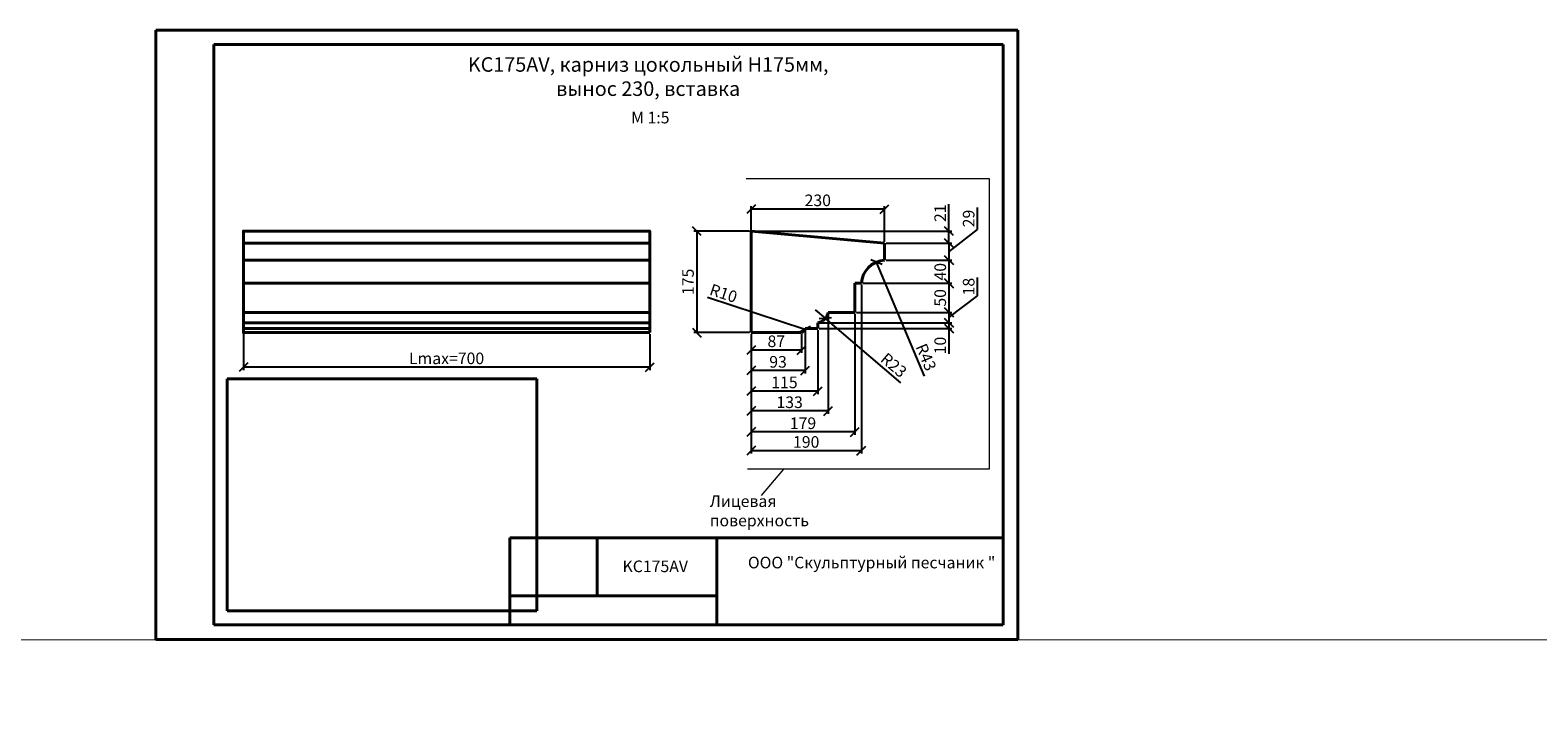
# Model space of a CAD drawing. Units: millimetres. Extents: x 26819 to 353040, y -5500 to -3012.
# Drawn here: x 46817 to 49414, y -5500 to -4339 of the extents above; entities that cross this region are included whole.
import ezdxf

# ---------------------------------------------------------------- set-up
doc = ezdxf.new("R2010")
doc.units = ezdxf.units.MM
for name, color, linetype, lineweight in [('Архикамень', 252, 'Continuous', 40), ('Название', 7, 'Continuous', 20), ('Размеры', 5, 'Continuous', 20), ('Размеры осн', 5, 'Continuous', 20), ('Рамка каталога', 7, 'Continuous', 40)]:
    doc.layers.add(name, color=color, linetype=linetype, lineweight=lineweight)
doc.layers.add('Лицевая поверхность', color=1, linetype='Continuous', lineweight=20, plot=False)
doc.dimstyles.new('M 1-1_h20_(M 1-5)', dxfattribs={"dimtxt": 20, "dimasz": 15, "dimexe": 5, "dimexo": 2.5, "dimgap": 2.5, "dimtad": 1, "dimdec": 0, "dimtxsty": 'Standard', "dimblk": 'OBLIQUE', "dimcen": 2.5, "dimadec": 0, "dimazin": 0, "dimtfac": 1, "dimtdec": 0, "dimtmove": 0, "dimatfit": 3, "dimfxl": 1, "dimarcsym": 0})
picture_1 = doc.add_image_def('image17.jpg', size_in_pixel=(1280, 960))

# ---------------------------------------------------------------- blocks, each defined once
blk = doc.blocks.new('_Oblique')
at = {"color": 0, "linetype": 'ByBlock', "lineweight": -2}
blk.add_line((-0.5, -0.5), (0.5, 0.5), dxfattribs=at)
blk = doc.blocks.new('*D2055')
at = {"layer": 'Defpoints', "color": 0, "transparency": 16777216}
for p in [(47184, -4860.3), (47884, -4860.3), (47184, -4919.7)]:
    blk.add_point(p, dxfattribs=at)
at = {"layer": 'Размеры осн', "color": 0, "lineweight": -2, "transparency": 16777216}
for p, q in [((47184, -4862.8), (47184, -4924.7)), ((47884, -4862.8), (47884, -4924.7)), ((47884, -4919.7), (47184, -4919.7))]:
    blk.add_line(p, q, dxfattribs=at)
at = {"layer": 'Размеры осн', "color": 0, "lineweight": -2, "transparency": 16777216, "xscale": 15, "yscale": 15, "zscale": 15, "rotation": 180}
blk.add_blockref('_Oblique', (47184, -4919.7), dxfattribs=at)
at = {"layer": 'Размеры осн', "color": 0, "lineweight": -2, "transparency": 16777216, "xscale": 15, "yscale": 15, "zscale": 15}
blk.add_blockref('_Oblique', (47884, -4919.7), dxfattribs=at)
at = {"layer": 'Размеры осн', "color": 0, "transparency": 16777216, "insert": (47534, -4907.2), "char_height": 20, "attachment_point": 5}
blk.add_mtext('Lmax=700', dxfattribs=at)
blk = doc.blocks.new('*D2038')
at = {"layer": 'Defpoints', "color": 0, "transparency": 16777216}
for p in [(48058.6, -4647.4), (48058.6, -4706.3), (48288.6, -4706.3)]:
    blk.add_point(p, dxfattribs=at)
at = {"layer": 'Размеры осн', "color": 0, "lineweight": -2, "transparency": 16777216}
for p, q in [((48058.6, -4703.8), (48058.6, -4642.4)), ((48288.6, -4647.4), (48058.6, -4647.4)), ((48288.6, -4703.8), (48288.6, -4642.4))]:
    blk.add_line(p, q, dxfattribs=at)
at = {"layer": 'Размеры осн', "color": 0, "lineweight": -2, "transparency": 16777216, "xscale": 15, "yscale": 15, "zscale": 15, "rotation": 180}
blk.add_blockref('_Oblique', (48058.6, -4647.4), dxfattribs=at)
at = {"layer": 'Размеры осн', "color": 0, "lineweight": -2, "transparency": 16777216, "xscale": 15, "yscale": 15, "zscale": 15}
blk.add_blockref('_Oblique', (48288.6, -4647.4), dxfattribs=at)
at = {"layer": 'Размеры осн', "color": 0, "transparency": 16777216, "insert": (48173.6, -4634.9), "char_height": 20, "attachment_point": 5}
blk.add_mtext('230', dxfattribs=at)
blk = doc.blocks.new('*D2040')
at = {"layer": 'Defpoints', "color": 0, "transparency": 16777216}
for p in [(48058.6, -4685.3), (47965.1, -4860.3), (48058.6, -4860.3)]:
    blk.add_point(p, dxfattribs=at)
at = {"layer": 'Размеры осн', "color": 0, "lineweight": -2, "transparency": 16777216}
for p, q in [((48056.1, -4685.3), (47960.1, -4685.3)), ((47965.1, -4685.3), (47965.1, -4860.3)), ((48056.1, -4860.3), (47960.1, -4860.3))]:
    blk.add_line(p, q, dxfattribs=at)
at = {"layer": 'Размеры осн', "color": 0, "lineweight": -2, "transparency": 16777216, "xscale": 15, "yscale": 15, "zscale": 15}
for p, rotation in [((47965.1, -4685.3), 90), ((47965.1, -4860.3), 270)]:
    blk.add_blockref('_Oblique', p, dxfattribs=dict(at, rotation=rotation))
at = {"layer": 'Размеры осн', "color": 0, "transparency": 16777216, "insert": (47952.6, -4772.8), "char_height": 20, "attachment_point": 5, "rotation": 90}
blk.add_mtext('175', dxfattribs=at)
blk = doc.blocks.new('*D2041')
at = {"layer": 'Defpoints', "color": 0, "transparency": 16777216}
for p in [(48058.6, -4685.3), (48288.6, -4706.3), (48399.6, -4706.3)]:
    blk.add_point(p, dxfattribs=at)
at = {"layer": 'Размеры', "color": 0, "lineweight": -2, "transparency": 16777216}
for p, q in [((48399.6, -4685.3), (48399.6, -4638.7)), ((48061.1, -4685.3), (48404.6, -4685.3)), ((48399.6, -4706.3), (48399.6, -4685.3)), ((48291.1, -4706.3), (48404.6, -4706.3))]:
    blk.add_line(p, q, dxfattribs=at)
at = {"layer": 'Размеры', "color": 0, "lineweight": -2, "transparency": 16777216, "xscale": 15, "yscale": 15, "zscale": 15}
for p, rotation in [((48399.6, -4685.3), 90), ((48399.6, -4706.3), 270)]:
    blk.add_blockref('_Oblique', p, dxfattribs=dict(at, rotation=rotation))
at = {"layer": 'Размеры', "color": 0, "transparency": 16777216, "insert": (48387.1, -4654.5), "char_height": 20, "attachment_point": 5, "rotation": 90}
blk.add_mtext('21', dxfattribs=at)
blk = doc.blocks.new('*D2039')
at = {"layer": 'Defpoints', "color": 0, "transparency": 16777216}
for p in [(48288.6, -4706.3), (48288.6, -4735.3), (48399.6, -4735.3)]:
    blk.add_point(p, dxfattribs=at)
at = {"layer": 'Размеры', "color": 0, "lineweight": -2, "transparency": 16777216}
for p, q in [((48448.6, -4682.8), (48448.6, -4644.5)), ((48399.6, -4720.8), (48448.6, -4682.8)), ((48291.1, -4706.3), (48404.6, -4706.3)), ((48399.6, -4706.3), (48399.6, -4735.3)), ((48291.1, -4735.3), (48404.6, -4735.3))]:
    blk.add_line(p, q, dxfattribs=at)
at = {"layer": 'Размеры', "color": 0, "lineweight": -2, "transparency": 16777216, "xscale": 15, "yscale": 15, "zscale": 15}
for p, rotation in [((48399.6, -4706.3), 90), ((48399.6, -4735.3), 270)]:
    blk.add_blockref('_Oblique', p, dxfattribs=dict(at, rotation=rotation))
at = {"layer": 'Размеры', "color": 0, "transparency": 16777216, "insert": (48436.1, -4663.6), "char_height": 20, "attachment_point": 5, "rotation": 90}
blk.add_mtext('29', dxfattribs=at)
blk = doc.blocks.new('*D2042')
at = {"layer": 'Defpoints', "color": 0, "transparency": 16777216}
for p in [(48248.6, -4775.3), (48058.6, -4860.3), (48058.6, -5063.7)]:
    blk.add_point(p, dxfattribs=at)
at = {"layer": 'Размеры', "color": 0, "lineweight": -2, "transparency": 16777216}
for p, q in [((48248.6, -4777.8), (48248.6, -5068.7)), ((48058.6, -4862.8), (48058.6, -5068.7)), ((48248.6, -5063.7), (48058.6, -5063.7))]:
    blk.add_line(p, q, dxfattribs=at)
at = {"layer": 'Размеры', "color": 0, "lineweight": -2, "transparency": 16777216, "xscale": 15, "yscale": 15, "zscale": 15, "rotation": 180}
blk.add_blockref('_Oblique', (48058.6, -5063.7), dxfattribs=at)
at = {"layer": 'Размеры', "color": 0, "lineweight": -2, "transparency": 16777216, "xscale": 15, "yscale": 15, "zscale": 15}
blk.add_blockref('_Oblique', (48248.6, -5063.7), dxfattribs=at)
at = {"layer": 'Размеры', "color": 0, "transparency": 16777216, "insert": (48153.6, -5051.2), "char_height": 20, "attachment_point": 5}
blk.add_mtext('190', dxfattribs=at)
blk = doc.blocks.new('*D2043')
at = {"layer": 'Defpoints', "color": 0, "transparency": 16777216}
for p in [(48237.6, -4825.3), (48058.6, -4860.3), (48058.6, -5031.5)]:
    blk.add_point(p, dxfattribs=at)
at = {"layer": 'Размеры', "color": 0, "lineweight": -2, "transparency": 16777216}
for p, q in [((48237.6, -4827.8), (48237.6, -5036.5)), ((48058.6, -4862.8), (48058.6, -5036.5)), ((48237.6, -5031.5), (48058.6, -5031.5))]:
    blk.add_line(p, q, dxfattribs=at)
at = {"layer": 'Размеры', "color": 0, "lineweight": -2, "transparency": 16777216, "xscale": 15, "yscale": 15, "zscale": 15, "rotation": 180}
blk.add_blockref('_Oblique', (48058.6, -5031.5), dxfattribs=at)
at = {"layer": 'Размеры', "color": 0, "lineweight": -2, "transparency": 16777216, "xscale": 15, "yscale": 15, "zscale": 15}
blk.add_blockref('_Oblique', (48237.6, -5031.5), dxfattribs=at)
at = {"layer": 'Размеры', "color": 0, "transparency": 16777216, "insert": (48148.1, -5019), "char_height": 20, "attachment_point": 5}
blk.add_mtext('179', dxfattribs=at)
blk = doc.blocks.new('*D2044')
at = {"layer": 'Defpoints', "color": 0, "transparency": 16777216}
for p in [(48191.6, -4825.3), (48058.6, -4860.3), (48058.6, -4995.3)]:
    blk.add_point(p, dxfattribs=at)
at = {"layer": 'Размеры', "color": 0, "lineweight": -2, "transparency": 16777216}
for p, q in [((48191.6, -4827.8), (48191.6, -5000.3)), ((48058.6, -4862.8), (48058.6, -5000.3)), ((48191.6, -4995.3), (48058.6, -4995.3))]:
    blk.add_line(p, q, dxfattribs=at)
at = {"layer": 'Размеры', "color": 0, "lineweight": -2, "transparency": 16777216, "xscale": 15, "yscale": 15, "zscale": 15, "rotation": 180}
blk.add_blockref('_Oblique', (48058.6, -4995.3), dxfattribs=at)
at = {"layer": 'Размеры', "color": 0, "lineweight": -2, "transparency": 16777216, "xscale": 15, "yscale": 15, "zscale": 15}
blk.add_blockref('_Oblique', (48191.6, -4995.3), dxfattribs=at)
at = {"layer": 'Размеры', "color": 0, "transparency": 16777216, "insert": (48125.1, -4982.8), "char_height": 20, "attachment_point": 5}
blk.add_mtext('133', dxfattribs=at)
blk = doc.blocks.new('*D2045')
at = {"layer": 'Defpoints', "color": 0, "transparency": 16777216}
for p in [(48173.6, -4853.3), (48058.6, -4860.3), (48058.6, -4961.1)]:
    blk.add_point(p, dxfattribs=at)
at = {"layer": 'Размеры', "color": 0, "lineweight": -2, "transparency": 16777216}
for p, q in [((48173.6, -4855.8), (48173.6, -4966.1)), ((48058.6, -4862.8), (48058.6, -4966.1)), ((48173.6, -4961.1), (48058.6, -4961.1))]:
    blk.add_line(p, q, dxfattribs=at)
at = {"layer": 'Размеры', "color": 0, "lineweight": -2, "transparency": 16777216, "xscale": 15, "yscale": 15, "zscale": 15, "rotation": 180}
blk.add_blockref('_Oblique', (48058.6, -4961.1), dxfattribs=at)
at = {"layer": 'Размеры', "color": 0, "lineweight": -2, "transparency": 16777216, "xscale": 15, "yscale": 15, "zscale": 15}
blk.add_blockref('_Oblique', (48173.6, -4961.1), dxfattribs=at)
at = {"layer": 'Размеры', "color": 0, "transparency": 16777216, "insert": (48116.1, -4948.6), "char_height": 20, "attachment_point": 5}
blk.add_mtext('115', dxfattribs=at)
blk = doc.blocks.new('*D2046')
at = {"layer": 'Defpoints', "color": 0, "transparency": 16777216}
for p in [(48151.6, -4853.3), (48058.6, -4860.3), (48058.6, -4925.7)]:
    blk.add_point(p, dxfattribs=at)
at = {"layer": 'Размеры', "color": 0, "lineweight": -2, "transparency": 16777216}
for p, q in [((48151.6, -4855.8), (48151.6, -4930.7)), ((48058.6, -4862.8), (48058.6, -4930.7)), ((48151.6, -4925.7), (48058.6, -4925.7))]:
    blk.add_line(p, q, dxfattribs=at)
at = {"layer": 'Размеры', "color": 0, "lineweight": -2, "transparency": 16777216, "xscale": 15, "yscale": 15, "zscale": 15, "rotation": 180}
blk.add_blockref('_Oblique', (48058.6, -4925.7), dxfattribs=at)
at = {"layer": 'Размеры', "color": 0, "lineweight": -2, "transparency": 16777216, "xscale": 15, "yscale": 15, "zscale": 15}
blk.add_blockref('_Oblique', (48151.6, -4925.7), dxfattribs=at)
at = {"layer": 'Размеры', "color": 0, "transparency": 16777216, "insert": (48105.1, -4913.2), "char_height": 20, "attachment_point": 5}
blk.add_mtext('93', dxfattribs=at)
blk = doc.blocks.new('*D2047')
at = {"layer": 'Defpoints', "color": 0, "transparency": 16777216}
for p in [(48058.6, -4860.3), (48145.6, -4860.3), (48058.6, -4890.3)]:
    blk.add_point(p, dxfattribs=at)
at = {"layer": 'Размеры', "color": 0, "lineweight": -2, "transparency": 16777216}
for p, q in [((48058.6, -4862.8), (48058.6, -4895.3)), ((48145.6, -4862.8), (48145.6, -4895.3)), ((48145.6, -4890.3), (48058.6, -4890.3))]:
    blk.add_line(p, q, dxfattribs=at)
at = {"layer": 'Размеры', "color": 0, "lineweight": -2, "transparency": 16777216, "xscale": 15, "yscale": 15, "zscale": 15, "rotation": 180}
blk.add_blockref('_Oblique', (48058.6, -4890.3), dxfattribs=at)
at = {"layer": 'Размеры', "color": 0, "lineweight": -2, "transparency": 16777216, "xscale": 15, "yscale": 15, "zscale": 15}
blk.add_blockref('_Oblique', (48145.6, -4890.3), dxfattribs=at)
at = {"layer": 'Размеры', "color": 0, "transparency": 16777216, "insert": (48102.1, -4877.8), "char_height": 20, "attachment_point": 5}
blk.add_mtext('87', dxfattribs=at)
blk = doc.blocks.new('*D2048')
at = {"layer": 'Defpoints', "color": 0, "transparency": 16777216}
for p in [(48288.6, -4735.3), (48248.6, -4775.3), (48399.6, -4775.3)]:
    blk.add_point(p, dxfattribs=at)
at = {"layer": 'Размеры', "color": 0, "lineweight": -2, "transparency": 16777216}
for p, q in [((48291.1, -4735.3), (48404.6, -4735.3)), ((48399.6, -4735.3), (48399.6, -4775.3)), ((48251.1, -4775.3), (48404.6, -4775.3))]:
    blk.add_line(p, q, dxfattribs=at)
at = {"layer": 'Размеры', "color": 0, "lineweight": -2, "transparency": 16777216, "xscale": 15, "yscale": 15, "zscale": 15}
for p, rotation in [((48399.6, -4735.3), 90), ((48399.6, -4775.3), 270)]:
    blk.add_blockref('_Oblique', p, dxfattribs=dict(at, rotation=rotation))
at = {"layer": 'Размеры', "color": 0, "transparency": 16777216, "insert": (48387.1, -4755.3), "char_height": 20, "attachment_point": 5, "rotation": 90}
blk.add_mtext('40', dxfattribs=at)
blk = doc.blocks.new('*D2049')
at = {"layer": 'Defpoints', "color": 0, "transparency": 16777216}
for p in [(48248.6, -4775.3), (48237.6, -4825.3), (48399.6, -4825.3)]:
    blk.add_point(p, dxfattribs=at)
at = {"layer": 'Размеры', "color": 0, "lineweight": -2, "transparency": 16777216}
for p, q in [((48251.1, -4775.3), (48404.6, -4775.3)), ((48399.6, -4775.3), (48399.6, -4825.3)), ((48240.1, -4825.3), (48404.6, -4825.3))]:
    blk.add_line(p, q, dxfattribs=at)
at = {"layer": 'Размеры', "color": 0, "lineweight": -2, "transparency": 16777216, "xscale": 15, "yscale": 15, "zscale": 15}
for p, rotation in [((48399.6, -4775.3), 90), ((48399.6, -4825.3), 270)]:
    blk.add_blockref('_Oblique', p, dxfattribs=dict(at, rotation=rotation))
at = {"layer": 'Размеры', "color": 0, "transparency": 16777216, "insert": (48387.1, -4800.3), "char_height": 20, "attachment_point": 5, "rotation": 90}
blk.add_mtext('50', dxfattribs=at)
blk = doc.blocks.new('*D2050')
at = {"layer": 'Defpoints', "color": 0, "transparency": 16777216}
for p in [(48237.6, -4825.3), (48173.6, -4843.3), (48399.6, -4843.3)]:
    blk.add_point(p, dxfattribs=at)
at = {"layer": 'Размеры', "color": 0, "lineweight": -2, "transparency": 16777216}
for p, q in [((48448.6, -4796.8), (48448.6, -4765.1)), ((48399.6, -4834.3), (48448.6, -4796.8)), ((48240.1, -4825.3), (48404.6, -4825.3)), ((48399.6, -4825.3), (48399.6, -4843.3)), ((48176.1, -4843.3), (48404.6, -4843.3))]:
    blk.add_line(p, q, dxfattribs=at)
at = {"layer": 'Размеры', "color": 0, "lineweight": -2, "transparency": 16777216, "xscale": 15, "yscale": 15, "zscale": 15}
for p, rotation in [((48399.6, -4825.3), 90), ((48399.6, -4843.3), 270)]:
    blk.add_blockref('_Oblique', p, dxfattribs=dict(at, rotation=rotation))
at = {"layer": 'Размеры', "color": 0, "transparency": 16777216, "insert": (48436.1, -4781), "char_height": 20, "attachment_point": 5, "rotation": 90}
blk.add_mtext('18', dxfattribs=at)
blk = doc.blocks.new('*D2051')
at = {"layer": 'Defpoints', "color": 0, "transparency": 16777216}
for p in [(48173.6, -4843.3), (48173.6, -4853.3), (48399.6, -4853.3)]:
    blk.add_point(p, dxfattribs=at)
at = {"layer": 'Размеры', "color": 0, "lineweight": -2, "transparency": 16777216}
for p, q in [((48176.1, -4843.3), (48404.6, -4843.3)), ((48176.1, -4853.3), (48404.6, -4853.3)), ((48399.6, -4843.3), (48399.6, -4853.3)), ((48399.6, -4853.3), (48399.6, -4896.7))]:
    blk.add_line(p, q, dxfattribs=at)
at = {"layer": 'Размеры', "color": 0, "lineweight": -2, "transparency": 16777216, "xscale": 15, "yscale": 15, "zscale": 15}
for p, rotation in [((48399.6, -4843.3), 90), ((48399.6, -4853.3), 270)]:
    blk.add_blockref('_Oblique', p, dxfattribs=dict(at, rotation=rotation))
at = {"layer": 'Размеры', "color": 0, "transparency": 16777216, "insert": (48387.1, -4882.5), "char_height": 20, "attachment_point": 5, "rotation": 90}
blk.add_mtext('10', dxfattribs=at)
blk = doc.blocks.new('*D2052')
at = {"layer": 'Defpoints', "color": 0, "transparency": 16777216}
for p in [(48169, -4820.8), (48186.6, -4835.7)]:
    blk.add_point(p, dxfattribs=at)
at = {"layer": 'Размеры', "color": 0, "lineweight": -2, "transparency": 16777216}
for p in [(48169, -4820.8), (48316.9, -4946.7)]:
    blk.add_line(p, (48186.6, -4835.7), dxfattribs=at)
at = {"layer": 'Размеры', "color": 0, "lineweight": -2, "transparency": 16777216, "xscale": 15, "yscale": 15, "zscale": 15, "rotation": 139.577498834855}
blk.add_blockref('_Oblique', (48186.6, -4835.7), dxfattribs=at)
at = {"layer": 'Размеры', "color": 0, "transparency": 16777216, "insert": (48302.8, -4918.3), "char_height": 20, "attachment_point": 5, "rotation": 319.5775}
blk.add_mtext('R23', dxfattribs=at)
blk = doc.blocks.new('*D2053')
at = {"layer": 'Defpoints', "color": 0, "transparency": 16777216}
for p in [(48141.9, -4851), (48151.4, -4854.2)]:
    blk.add_point(p, dxfattribs=at)
at = {"layer": 'Размеры', "color": 0, "lineweight": -2, "transparency": 16777216}
blk.add_line((47983.5, -4799.2), (48151.4, -4854.2), dxfattribs=at)
at = {"layer": 'Размеры', "color": 0, "lineweight": -2, "transparency": 16777216, "xscale": 15, "yscale": 15, "zscale": 15, "rotation": 341.8780950227571}
blk.add_blockref('_Oblique', (48151.4, -4854.2), dxfattribs=at)
at = {"layer": 'Размеры', "color": 0, "transparency": 16777216, "insert": (48010.4, -4794.9), "char_height": 20, "attachment_point": 5, "rotation": 341.8781}
blk.add_mtext('R10', dxfattribs=at)
blk = doc.blocks.new('*D2054')
at = {"layer": 'Defpoints', "color": 0, "transparency": 16777216}
for p in [(48274.9, -4738.6), (48291.6, -4778.3)]:
    blk.add_point(p, dxfattribs=at)
at = {"layer": 'Размеры', "color": 0, "lineweight": -2, "transparency": 16777216}
blk.add_line((48357.6, -4935.2), (48274.9, -4738.6), dxfattribs=at)
at = {"layer": 'Размеры', "color": 0, "lineweight": -2, "transparency": 16777216, "xscale": 15, "yscale": 15, "zscale": 15, "rotation": 112.8043443067776}
blk.add_blockref('_Oblique', (48274.9, -4738.6), dxfattribs=at)
at = {"layer": 'Размеры', "color": 0, "transparency": 16777216, "insert": (48357.8, -4903.5), "char_height": 20, "attachment_point": 5, "rotation": 292.8043}
blk.add_mtext('R43', dxfattribs=at)
blk = doc.blocks.new('A$C482C1941')
for p, q in [((0, 0), (0, 210)), ((0, 210), (297, 210)), ((297, 210), (297, 0)), ((20, 5), (20, 205)), ((20, 205), (292, 205)), ((292, 205), (292, 5)), ((292, 5), (20, 5)), ((297, 0), (0, 0))]:
    blk.add_line(p, q)

msp = doc.modelspace()

# ---------------------------------------------------------------- linework, layer by layer
at = {"layer": 'Архикамень'}
for p, q in [((48058.6, -4685.3), (48058.6, -4860.3)), ((48288.6, -4706.3), (48058.6, -4685.3)), ((47184, -4706.3), (47884, -4706.3)), ((48288.6, -4706.3), (48288.6, -4735.3)), ((47184, -4735.3), (47884, -4735.3)), ((47184, -4775.3), (47884, -4775.3)), ((48237.6, -4825.3), (48237.6, -4775.3)), ((48237.6, -4775.3), (48248.6, -4775.3)), ((47184, -4825.3), (47884, -4825.3)), ((48191.6, -4825.3), (48237.6, -4825.3)), ((47184, -4843.3), (47884, -4843.3)), ((47184, -4853.3), (47884, -4853.3)), ((48151.6, -4853.3), (48173.6, -4853.3)), ((48173.6, -4853.3), (48173.6, -4843.3)), ((48058.6, -4860.3), (48145.6, -4860.3))]:
    msp.add_line(p, q, dxfattribs=at)
msp.add_lwpolyline([(47884, -4860.3), (47184, -4860.3), (47184, -4685.3), (47884, -4685.3)], close=True, dxfattribs=at)
for centre, radius, start, end in [((48291.6, -4778.3), 43.1, 94.0029, 175.9971), ((48169, -4820.8), 23, 281.4002, 348.5998), ((48141.9, -4851), 10, 291.9485, 346.8489)]:
    msp.add_arc(centre, radius, start, end, dxfattribs=at)
at = {"layer": 'Лицевая поверхность'}
for p, q in [((48050.2, -4594.6), (48469.1, -4594.6)), ((48469.1, -4594.6), (48469.1, -5095.7)), ((48469.1, -5095.7), (48052.2, -5095.7)), ((48114.7, -5095.7), (48076.2, -5140.9)), ((26819.2, -5381.7), (353040, -5500))]:
    msp.add_line(p, q, dxfattribs=at)
at = {"layer": 'Рамка каталога'}
for p, q in [((47643.2, -5214), (47643.2, -5364)), ((48493.2, -5214), (47643.2, -5214)), ((48493.2, -5214), (47643.2, -5214)), ((47793.2, -5214), (47793.2, -5314)), ((47999.9, -5214), (47999.9, -5364)), ((47999.9, -5364), (47999.9, -5214)), ((48493.2, -5214), (48493.2, -5364)), ((47999.9, -5314), (47643.2, -5314)), ((47999.9, -5364), (47999.9, -5314)), ((47643.2, -5364), (48493.2, -5364))]:
    msp.add_line(p, q, dxfattribs=at)

# ---------------------------------------------------------------- block references
at = {"layer": 'Рамка каталога', "xscale": 5, "yscale": 5, "zscale": 5}
msp.add_blockref('A$C482C1941', (47033.2, -5389), dxfattribs=at)

# ---------------------------------------------------------------- texts
at = {"layer": 'Лицевая поверхность', "insert": (47987.4, -5140.7), "char_height": 20, "width": 155.905, "attachment_point": 1}
msp.add_mtext('{\\fArial|b0|i0|c204|p34;Лицевая поверхность}', dxfattribs=at)
at = {"layer": 'Название', "insert": (47881.4, -4419), "char_height": 25, "width": 669.189, "attachment_point": 5}
msp.add_mtext('{\\fArial|b0|i0|c204|p0;KC175AV, карниз цокольный H175мм, вынос 230, вставка}', dxfattribs=at)
at = {"layer": 'Название', "insert": (47852, -4479.7), "char_height": 20, "attachment_point": 1}
msp.add_mtext('{\\fArial|b0|i0|c0|p34;M 1:5}', dxfattribs=at)
at = {"layer": 'Рамка каталога', "char_height": 20, "attachment_point": 1}
for s, insert, width in [('{\\fArial|b0|i0|c204|p34;ООО "Скульптурный песчаник "}', (48053.2, -5246.5), 789.949), ('{\\fArial|b0|i0|c0|p34;KC175AV}', (47837.2, -5253), 155.905)]:
    msp.add_mtext(s, dxfattribs=dict(at, insert=insert, width=width))

# ---------------------------------------------------------------- dimensions: what is measured, and where the dimension line sits
at = {"layer": 'Размеры'}
dim = msp.add_linear_dim(base=(48399.6, -4706.3), p1=(48058.6, -4685.3), p2=(48288.6, -4706.3), angle=90, dimstyle='M 1-1_h20_(M 1-5)', dxfattribs=at)
dim.commit()
dim.dimension.update_dxf_attribs({"geometry": '*D2041', "text_midpoint": (48399.6, -4654.5), "dimtype": 160})
for base, p1, p2, picture, middle in [((48399.6, -4735.3), (48288.6, -4706.3), (48288.6, -4735.3), '*D2039', (48448.6, -4680.3)), ((48399.6, -4843.3), (48237.6, -4825.3), (48173.6, -4843.3), '*D2050', (48448.6, -4794.3))]:
    dim = msp.add_linear_dim(base=base, p1=p1, p2=p2, angle=90, dimstyle='M 1-1_h20_(M 1-5)', override={"dimtmove": 1}, dxfattribs=at)
    dim.commit()
    dim.dimension.update_dxf_attribs({"geometry": picture, "text_midpoint": middle, "dimtype": 160})
for base, p1, p2, picture, middle in [((48399.6, -4775.3), (48288.6, -4735.3), (48248.6, -4775.3), '*D2048', (48387.1, -4755.3)), ((48399.6, -4825.3), (48248.6, -4775.3), (48237.6, -4825.3), '*D2049', (48387.1, -4800.3)), ((48399.6, -4853.3), (48173.6, -4843.3), (48173.6, -4853.3), '*D2051', (48387.1, -4882.5))]:
    dim = msp.add_linear_dim(base=base, p1=p1, p2=p2, angle=90, dimstyle='M 1-1_h20_(M 1-5)', dxfattribs=at)
    dim.commit()
    dim.dimension.update_dxf_attribs({"geometry": picture, "text_midpoint": middle})
for center, mpoint, picture, middle in [((48291.6, -4778.3), (48274.9, -4738.6), '*D2054', (48346.3, -4908.3)), ((48141.9, -4851), (48151.4, -4854.2), '*D2053', (48006.5, -4806.8))]:
    dim = msp.add_radius_dim(center=center, mpoint=mpoint, dimstyle='M 1-1_h20_(M 1-5)', override={"dimtmove": 1}, dxfattribs=at)
    dim.commit()
    dim.dimension.update_dxf_attribs({"geometry": picture, "text_midpoint": middle, "dimtype": 164})
for base, p1, picture, middle in [((48058.6, -5063.7), (48248.6, -4775.3), '*D2042', (48153.6, -5063.7)), ((48058.6, -5031.5), (48237.6, -4825.3), '*D2043', (48148.1, -5031.5)), ((48058.6, -4995.3), (48191.6, -4825.3), '*D2044', (48125.1, -4995.3)), ((48058.6, -4961.1), (48173.6, -4853.3), '*D2045', (48116.1, -4961.1))]:
    dim = msp.add_linear_dim(base=base, p1=p1, p2=(48058.6, -4860.3), dimstyle='M 1-1_h20_(M 1-5)', dxfattribs=at)
    dim.commit()
    dim.dimension.update_dxf_attribs({"geometry": picture, "text_midpoint": middle, "dimtype": 160})
dim = msp.add_radius_dim(center=(48169, -4820.8), mpoint=(48186.6, -4835.7), dimstyle='M 1-1_h20_(M 1-5)', dxfattribs=at)
dim.commit()
dim.dimension.update_dxf_attribs({"geometry": '*D2052', "text_midpoint": (48294.7, -4927.8), "dimtype": 164})
for base, p1, picture, middle in [((48058.6, -4925.7), (48151.6, -4853.3), '*D2046', (48105.1, -4913.2)), ((48058.6, -4890.3), (48145.6, -4860.3), '*D2047', (48102.1, -4877.8))]:
    dim = msp.add_linear_dim(base=base, p1=p1, p2=(48058.6, -4860.3), dimstyle='M 1-1_h20_(M 1-5)', dxfattribs=at)
    dim.commit()
    dim.dimension.update_dxf_attribs({"geometry": picture, "text_midpoint": middle})
at = {"layer": 'Размеры осн'}
dim = msp.add_linear_dim(base=(48058.6, -4647.4), p1=(48288.6, -4706.3), p2=(48058.6, -4706.3), dimstyle='M 1-1_h20_(M 1-5)', dxfattribs=at)
dim.commit()
dim.dimension.update_dxf_attribs({"geometry": '*D2038', "text_midpoint": (48173.6, -4647.4), "dimtype": 160})
dim = msp.add_linear_dim(base=(47965.1, -4860.3), p1=(48058.6, -4685.3), p2=(48058.6, -4860.3), angle=90, dimstyle='M 1-1_h20_(M 1-5)', dxfattribs=at)
dim.commit()
dim.dimension.update_dxf_attribs({"geometry": '*D2040', "text_midpoint": (47965.1, -4772.8), "dimtype": 160})
dim = msp.add_linear_dim(base=(47184, -4919.7), p1=(47884, -4860.3), p2=(47184, -4860.3), text='Lmax=<>', dimstyle='M 1-1_h20_(M 1-5)', dxfattribs=at)
dim.commit()
dim.dimension.update_dxf_attribs({"geometry": '*D2055', "text_midpoint": (47534, -4919.7), "dimtype": 160})

# ---------------------------------------------------------------- referenced raster images: frames only (the image files are external)
at = {"layer": 'Архикамень'}
image = msp.add_image(picture_1, insert=(47156.1, -5339.9), size_in_units=(533.2, 399.9), dxfattribs=at)
image.dxf.flags = 7

doc.saveas('drawing.dxf')
